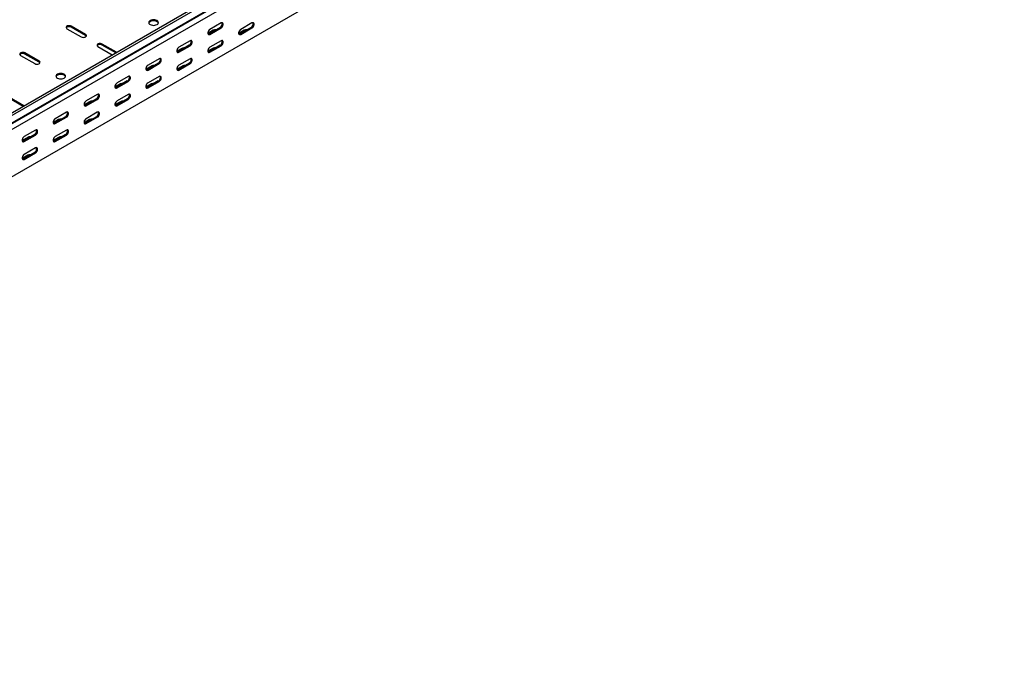
# Model space of a CAD drawing. Units: millimetres. Extents: x 109 to 3888, y 176 to 2981.
# Drawn here: x 2661 to 3787, y 176 to 925 of the extents above; entities that cross this region are included whole.
import ezdxf

# ---------------------------------------------------------------- set-up
doc = ezdxf.new("R2010")
doc.units = ezdxf.units.MM

msp = doc.modelspace()

# ---------------------------------------------------------------- linework, layer by layer
at = {"color": 7, "linetype": 'Continuous', "lineweight": 25}
for p, q in [((3780, 1469.5), (1658.7, 244.9)), ((3782.4, 1468.1), (1661.1, 243.5)), ((1662.1, 235), (3783.4, 1459.6)), ((1665.1, 237.4), (3786.4, 1462)), ((3786.8, 1454.4), (1665.4, 229.8)), ((3786.8, 1400.4), (1665.4, 175.7)), ((2715.5, 915), (2731.7, 905.6)), ((2736.7, 908.5), (2720.4, 917.9)), ((2736.7, 907.2), (2720.4, 916.6)), ((2882.7, 913.2), (2876.4, 909.5)), ((2890.5, 916.4), (2877.8, 909.1)), ((2891.6, 921.5), (2878.8, 914.2)), ((2878.8, 908.5), (2891.6, 915.8)), ((2918.1, 913.2), (2911.7, 909.5)), ((2925.8, 916.4), (2913.1, 909.1)), ((2926.9, 921.5), (2914.2, 914.2)), ((2914.2, 908.5), (2926.9, 915.8)), ((2856.2, 901.1), (2843.5, 893.8)), ((2891.6, 901.1), (2878.8, 893.8)), ((2750.8, 894.6), (2767.1, 885.2)), ((2772.1, 888.1), (2755.8, 897.4)), ((2771.4, 887.2), (2755.8, 896.2)), ((2847.4, 892.7), (2841, 889.1)), ((2855.1, 896), (2842.4, 888.7)), ((2843.5, 888.1), (2856.2, 895.4)), ((2882.7, 892.7), (2876.4, 889.1)), ((2890.5, 896), (2877.8, 888.7)), ((2878.8, 888.1), (2891.6, 895.4)), ((2662.5, 884.4), (2678.7, 875)), ((2683.7, 877.8), (2667.4, 887.2)), ((2683.7, 876.6), (2667.4, 886)), ((2767.1, 885.2), (2767.5, 885)), ((2772.4, 887.8), (2772.1, 888.1)), ((2820.8, 880.7), (2808.1, 873.4)), ((2856.2, 880.7), (2843.5, 873.4)), ((2812, 872.3), (2805.7, 868.7)), ((2819.8, 875.6), (2807.1, 868.3)), ((2808.1, 867.6), (2820.8, 875)), ((2847.4, 872.3), (2841, 868.7)), ((2855.1, 875.6), (2842.4, 868.3)), ((2843.5, 867.6), (2856.2, 875)), ((2785.5, 860.3), (2772.8, 853)), ((2820.8, 860.3), (2808.1, 853)), ((2776.6, 851.9), (2770.3, 848.3)), ((2784.4, 855.2), (2771.7, 847.9)), ((2772.8, 847.2), (2785.5, 854.6)), ((2812, 851.9), (2805.7, 848.3)), ((2819.8, 855.2), (2807.1, 847.8)), ((2808.1, 847.2), (2820.8, 854.6)), ((2666, 826.8), (2649.7, 836.2)), ((2665.3, 826), (2649.7, 835)), ((2749.1, 834.8), (2736.3, 827.4)), ((2750.1, 839.9), (2737.4, 832.5)), ((2737.4, 826.8), (2750.1, 834.2)), ((2784.4, 834.8), (2771.7, 827.4)), ((2785.5, 839.9), (2772.8, 832.5)), ((2772.8, 826.8), (2785.5, 834.2)), ((2666.3, 826.6), (2666, 826.8)), ((2741.3, 831.5), (2735, 827.9)), ((2776.6, 831.5), (2770.3, 827.9)), ((2705.9, 811.1), (2699.6, 807.4)), ((2713.7, 814.4), (2701, 807)), ((2714.8, 819.5), (2702, 812.1)), ((2702, 806.4), (2714.8, 813.8)), ((2741.3, 811.1), (2735, 807.4)), ((2749.1, 814.4), (2736.3, 807)), ((2750.1, 819.5), (2737.4, 812.1)), ((2737.4, 806.4), (2750.1, 813.8)), ((2679.4, 799.1), (2666.7, 791.7)), ((2714.8, 799.1), (2702, 791.7)), ((2670.6, 790.7), (2664.2, 787)), ((2678.4, 794), (2665.6, 786.6)), ((2666.7, 786), (2679.4, 793.4)), ((2705.9, 790.7), (2699.6, 787)), ((2713.7, 794), (2701, 786.6)), ((2702, 786), (2714.8, 793.4)), ((2679.4, 778.7), (2666.7, 771.3)), ((2670.6, 770.3), (2664.2, 766.6)), ((2678.4, 773.6), (2665.6, 766.2)), ((2666.7, 765.6), (2679.4, 772.9))]:
    msp.add_line(p, q, dxfattribs=at)
at = {"color": 7, "linetype": 'Continuous', "lineweight": 25, "flags": 128}
for points in [[(2810.6, 919.7), (2811.7, 919.2), (2813.1, 918.9), (2814.5, 918.8), (2815.9, 918.9), (2817.2, 919.2), (2818.4, 919.7), (2819.2, 920.3), (2819.8, 921.1), (2820, 921.9), (2819.8, 922.8), (2819.2, 923.5), (2818.4, 924.2), (2817.2, 924.7), (2815.9, 925), (2814.5, 925.1), (2813.1, 925), (2811.7, 924.7), (2810.6, 924.2), (2809.7, 923.5), (2809.2, 922.8), (2809, 921.9), (2809.2, 921.1), (2809.7, 920.3), (2810.6, 919.7)], [(2819.9, 921.3), (2819.8, 921.5), (2819.2, 922.3), (2818.4, 923), (2817.2, 923.5), (2815.9, 923.8), (2814.5, 923.9), (2813.1, 923.8), (2811.7, 923.5), (2810.6, 923), (2809.7, 922.3), (2809.2, 921.5), (2809.1, 921.3)], [(2720.4, 917.9), (2719.4, 918.3), (2718.3, 918.4), (2717.1, 918.4), (2716, 918.1), (2715.1, 917.6), (2714.6, 916.9), (2714.5, 916.2), (2714.8, 915.6), (2715.5, 915)], [(2878.8, 914.2), (2878, 913.5), (2877.2, 912.6), (2876.7, 911.5), (2876.4, 910.4), (2876.4, 909.4), (2876.7, 908.7), (2877.2, 908.2), (2878, 908.2), (2878.8, 908.5)], [(2891.6, 915.8), (2892.4, 916.5), (2893.1, 917.4), (2893.7, 918.5), (2894, 919.6), (2894, 920.6), (2893.7, 921.3), (2893.1, 921.8), (2892.4, 921.8), (2891.6, 921.5)], [(2914.2, 914.2), (2913.3, 913.5), (2912.6, 912.6), (2912, 911.5), (2911.7, 910.4), (2911.7, 909.4), (2912, 908.7), (2912.6, 908.2), (2913.3, 908.2), (2914.2, 908.5)], [(2926.9, 915.8), (2927.8, 916.5), (2928.5, 917.4), (2929.1, 918.5), (2929.3, 919.6), (2929.3, 920.6), (2929.1, 921.3), (2928.5, 921.8), (2927.8, 921.8), (2926.9, 921.5)], [(2731.7, 905.6), (2732.7, 905.2), (2733.9, 905), (2735.1, 905.1), (2736.2, 905.4), (2737.1, 905.9), (2737.6, 906.5), (2737.7, 907.2), (2737.4, 907.9), (2736.7, 908.5)], [(2737.6, 906.4), (2737.4, 906.7), (2736.7, 907.2)], [(2856.2, 895.4), (2857, 896.1), (2857.8, 897), (2858.3, 898.1), (2858.6, 899.2), (2858.6, 900.2), (2858.3, 900.9), (2857.8, 901.4), (2857, 901.4), (2856.2, 901.1)], [(2877.8, 909.1), (2876.9, 908.8), (2876.6, 908.7)], [(2891.6, 895.4), (2892.4, 896.1), (2893.1, 897), (2893.7, 898.1), (2894, 899.2), (2894, 900.2), (2893.7, 900.9), (2893.1, 901.4), (2892.4, 901.4), (2891.6, 901.1)], [(2913.1, 909.1), (2912.3, 908.8), (2912, 908.7)], [(2755.8, 897.4), (2754.8, 897.8), (2753.6, 898), (2752.4, 898), (2751.3, 897.7), (2750.4, 897.2), (2749.9, 896.5), (2749.8, 895.8), (2750.1, 895.2), (2750.8, 894.6)], [(2843.5, 893.8), (2842.6, 893.1), (2841.9, 892.2), (2841.3, 891.1), (2841, 890), (2841, 889), (2841.3, 888.3), (2841.9, 887.8), (2842.6, 887.7), (2843.5, 888.1)], [(2878.8, 893.8), (2878, 893.1), (2877.2, 892.2), (2876.7, 891.1), (2876.4, 890), (2876.4, 889), (2876.7, 888.2), (2877.2, 887.8), (2878, 887.7), (2878.8, 888.1)], [(2667.4, 887.2), (2666.4, 887.6), (2665.2, 887.8), (2664, 887.8), (2662.9, 887.5), (2662.1, 887), (2661.5, 886.3), (2661.4, 885.6), (2661.8, 885), (2662.5, 884.4)], [(2678.7, 875), (2679.7, 874.6), (2680.9, 874.4), (2682.1, 874.5), (2683.2, 874.8), (2684.1, 875.3), (2684.6, 875.9), (2684.7, 876.6), (2684.4, 877.3), (2683.7, 877.8)], [(2820.8, 875), (2821.7, 875.7), (2822.4, 876.6), (2823, 877.7), (2823.3, 878.8), (2823.3, 879.8), (2823, 880.5), (2822.4, 881), (2821.7, 881), (2820.8, 880.7)], [(2842.4, 888.7), (2841.6, 888.4), (2841.3, 888.3)], [(2856.2, 875), (2857, 875.7), (2857.8, 876.6), (2858.3, 877.7), (2858.6, 878.8), (2858.6, 879.8), (2858.3, 880.5), (2857.8, 881), (2857, 881), (2856.2, 880.7)], [(2877.8, 888.7), (2876.9, 888.4), (2876.6, 888.3)], [(2684.5, 875.8), (2684.4, 876), (2683.7, 876.6)], [(2808.1, 873.4), (2807.3, 872.7), (2806.5, 871.8), (2806, 870.7), (2805.7, 869.6), (2805.7, 868.6), (2806, 867.8), (2806.5, 867.4), (2807.3, 867.3), (2808.1, 867.6)], [(2807.1, 868.3), (2806.2, 867.9), (2805.9, 867.9)], [(2843.5, 873.4), (2842.6, 872.7), (2841.9, 871.8), (2841.3, 870.7), (2841, 869.6), (2841, 868.6), (2841.3, 867.8), (2841.9, 867.4), (2842.6, 867.3), (2843.5, 867.6)], [(2842.4, 868.3), (2841.6, 867.9), (2841.3, 867.9)], [(2704.5, 858.5), (2705.7, 858), (2707, 857.6), (2708.4, 857.5), (2709.8, 857.6), (2711.2, 858), (2712.3, 858.5), (2713.2, 859.1), (2713.7, 859.9), (2713.9, 860.7), (2713.7, 861.5), (2713.2, 862.3), (2712.3, 863), (2711.2, 863.5), (2709.8, 863.8), (2708.4, 863.9), (2707, 863.8), (2705.7, 863.5), (2704.5, 863), (2703.6, 862.3), (2703.1, 861.5), (2702.9, 860.7), (2703.1, 859.9), (2703.6, 859.1), (2704.5, 858.5)], [(2713.8, 860.1), (2713.7, 860.3), (2713.2, 861.1), (2712.3, 861.7), (2711.2, 862.2), (2709.8, 862.5), (2708.4, 862.7), (2707, 862.5), (2705.7, 862.2), (2704.5, 861.7), (2703.6, 861.1), (2703.1, 860.3), (2703, 860.1)], [(2785.5, 854.6), (2786.3, 855.2), (2787.1, 856.2), (2787.6, 857.3), (2787.9, 858.4), (2787.9, 859.3), (2787.6, 860.1), (2787.1, 860.6), (2786.3, 860.6), (2785.5, 860.3)], [(2820.8, 854.6), (2821.7, 855.2), (2822.4, 856.2), (2823, 857.2), (2823.3, 858.4), (2823.3, 859.3), (2823, 860.1), (2822.4, 860.5), (2821.7, 860.6), (2820.8, 860.3)], [(2772.8, 853), (2771.9, 852.3), (2771.2, 851.4), (2770.6, 850.3), (2770.3, 849.2), (2770.3, 848.2), (2770.6, 847.4), (2771.2, 847), (2771.9, 846.9), (2772.8, 847.2)], [(2771.7, 847.9), (2770.9, 847.5), (2770.6, 847.5)], [(2808.1, 853), (2807.3, 852.3), (2806.5, 851.4), (2806, 850.3), (2805.7, 849.2), (2805.7, 848.2), (2806, 847.4), (2806.5, 847), (2807.3, 846.9), (2808.1, 847.2)], [(2807.1, 847.8), (2806.2, 847.5), (2805.9, 847.5)], [(2750.1, 834.2), (2751, 834.8), (2751.7, 835.8), (2752.3, 836.8), (2752.6, 837.9), (2752.6, 838.9), (2752.3, 839.7), (2751.7, 840.1), (2751, 840.2), (2750.1, 839.9)], [(2785.5, 834.2), (2786.3, 834.8), (2787.1, 835.8), (2787.6, 836.8), (2787.9, 837.9), (2787.9, 838.9), (2787.6, 839.7), (2787.1, 840.1), (2786.3, 840.2), (2785.5, 839.9)], [(2737.4, 832.5), (2736.6, 831.9), (2735.8, 831), (2735.3, 829.9), (2735, 828.8), (2735, 827.8), (2735.3, 827), (2735.8, 826.6), (2736.6, 826.5), (2737.4, 826.8)], [(2736.3, 827.4), (2735.5, 827.1), (2735.2, 827.1)], [(2772.8, 832.5), (2771.9, 831.9), (2771.2, 831), (2770.6, 829.9), (2770.3, 828.8), (2770.3, 827.8), (2770.6, 827), (2771.2, 826.6), (2771.9, 826.5), (2772.8, 826.8)], [(2771.7, 827.4), (2770.9, 827.1), (2770.6, 827.1)], [(2702, 812.1), (2701.2, 811.5), (2700.5, 810.5), (2699.9, 809.5), (2699.6, 808.4), (2699.6, 807.4), (2699.9, 806.6), (2700.5, 806.2), (2701.2, 806.1), (2702, 806.4)], [(2714.8, 813.8), (2715.6, 814.4), (2716.4, 815.4), (2716.9, 816.4), (2717.2, 817.5), (2717.2, 818.5), (2716.9, 819.3), (2716.4, 819.7), (2715.6, 819.8), (2714.8, 819.5)], [(2737.4, 812.1), (2736.6, 811.5), (2735.8, 810.5), (2735.3, 809.5), (2735, 808.4), (2735, 807.4), (2735.3, 806.6), (2735.8, 806.2), (2736.6, 806.1), (2737.4, 806.4)], [(2750.1, 813.8), (2751, 814.4), (2751.7, 815.4), (2752.3, 816.4), (2752.6, 817.5), (2752.6, 818.5), (2752.3, 819.3), (2751.7, 819.7), (2751, 819.8), (2750.1, 819.5)], [(2679.4, 793.4), (2680.3, 794), (2681, 794.9), (2681.6, 796), (2681.9, 797.1), (2681.9, 798.1), (2681.6, 798.9), (2681, 799.3), (2680.3, 799.4), (2679.4, 799.1)], [(2701, 807), (2700.1, 806.7), (2699.9, 806.7)], [(2714.8, 793.4), (2715.6, 794), (2716.4, 794.9), (2716.9, 796), (2717.2, 797.1), (2717.2, 798.1), (2716.9, 798.9), (2716.4, 799.3), (2715.6, 799.4), (2714.8, 799.1)], [(2736.3, 807), (2735.5, 806.7), (2735.2, 806.7)], [(2666.7, 791.7), (2665.8, 791.1), (2665.1, 790.1), (2664.5, 789.1), (2664.3, 788), (2664.3, 787), (2664.5, 786.2), (2665.1, 785.8), (2665.8, 785.7), (2666.7, 786)], [(2702, 791.7), (2701.2, 791.1), (2700.5, 790.1), (2699.9, 789.1), (2699.6, 788), (2699.6, 787), (2699.9, 786.2), (2700.5, 785.8), (2701.2, 785.7), (2702, 786)], [(2665.6, 786.6), (2664.8, 786.3), (2664.5, 786.3)], [(2679.4, 772.9), (2680.3, 773.6), (2681, 774.5), (2681.6, 775.6), (2681.9, 776.7), (2681.9, 777.7), (2681.6, 778.5), (2681, 778.9), (2680.3, 779), (2679.4, 778.7)], [(2701, 786.6), (2700.1, 786.3), (2699.9, 786.3)], [(2666.7, 771.3), (2665.8, 770.6), (2665.1, 769.7), (2664.5, 768.6), (2664.3, 767.5), (2664.3, 766.5), (2664.5, 765.8), (2665.1, 765.3), (2665.8, 765.3), (2666.7, 765.6)], [(2665.6, 766.2), (2664.8, 765.9), (2664.5, 765.9)]]:
    msp.add_lwpolyline(points, dxfattribs=at)
at = {"color": 7, "linetype": 'Continuous', "lineweight": 25}
for centre, radius, start, end in [((2718, 912.7), 4.59, 58.2687, 137.7262), ((2885.2, 908.4), 5.34, 83.2319, 117.3835), ((2888.3, 920.5), 4.59, 298.2645, 17.7382), ((2920.5, 908.4), 5.34, 83.1834, 117.3822), ((2923.7, 920.5), 4.59, 298.2645, 17.7382), ((2853, 900.1), 4.59, 298.2645, 17.7382), ((2888.3, 900.1), 4.59, 298.2645, 17.7382), ((2753.4, 892.3), 4.59, 58.2687, 137.7262), ((2849.8, 888), 5.34, 83.2319, 117.3835), ((2885.2, 888), 5.34, 83.1834, 117.3822), ((2665, 882.1), 4.59, 58.2687, 137.7262), ((2817.6, 879.7), 4.59, 298.2645, 17.7382), ((2853, 879.6), 4.59, 298.2645, 17.7382), ((2814.5, 867.6), 5.34, 83.2319, 117.3835), ((2849.8, 867.6), 5.34, 83.1834, 117.3822), ((2782.3, 859.2), 4.59, 298.2645, 17.7382), ((2817.6, 859.2), 4.59, 298.2645, 17.7382), ((2779.1, 847.2), 5.34, 83.2319, 117.3835), ((2814.5, 847.2), 5.34, 83.1834, 117.3822), ((2746.9, 838.8), 4.59, 298.2645, 17.7382), ((2782.3, 838.8), 4.59, 298.2645, 17.7382), ((2743.7, 826.8), 5.34, 83.2319, 117.3835), ((2779.1, 826.8), 5.34, 83.1834, 117.3822), ((2708.4, 806.4), 5.34, 83.2319, 117.3835), ((2711.5, 818.4), 4.59, 298.2645, 17.7382), ((2743.7, 806.4), 5.34, 83.1834, 117.3822), ((2746.9, 818.4), 4.59, 298.2645, 17.7382), ((2676.2, 798), 4.59, 298.2645, 17.7382), ((2711.5, 798), 4.59, 298.2645, 17.7382), ((2673, 786), 5.34, 83.2319, 117.3835), ((2708.4, 786), 5.34, 83.1834, 117.3822), ((2676.2, 777.6), 4.59, 298.2645, 17.7382), ((2673, 765.5), 5.34, 83.1834, 117.3822)]:
    msp.add_arc(centre, radius, start, end, dxfattribs=at)

doc.saveas('drawing.dxf')
